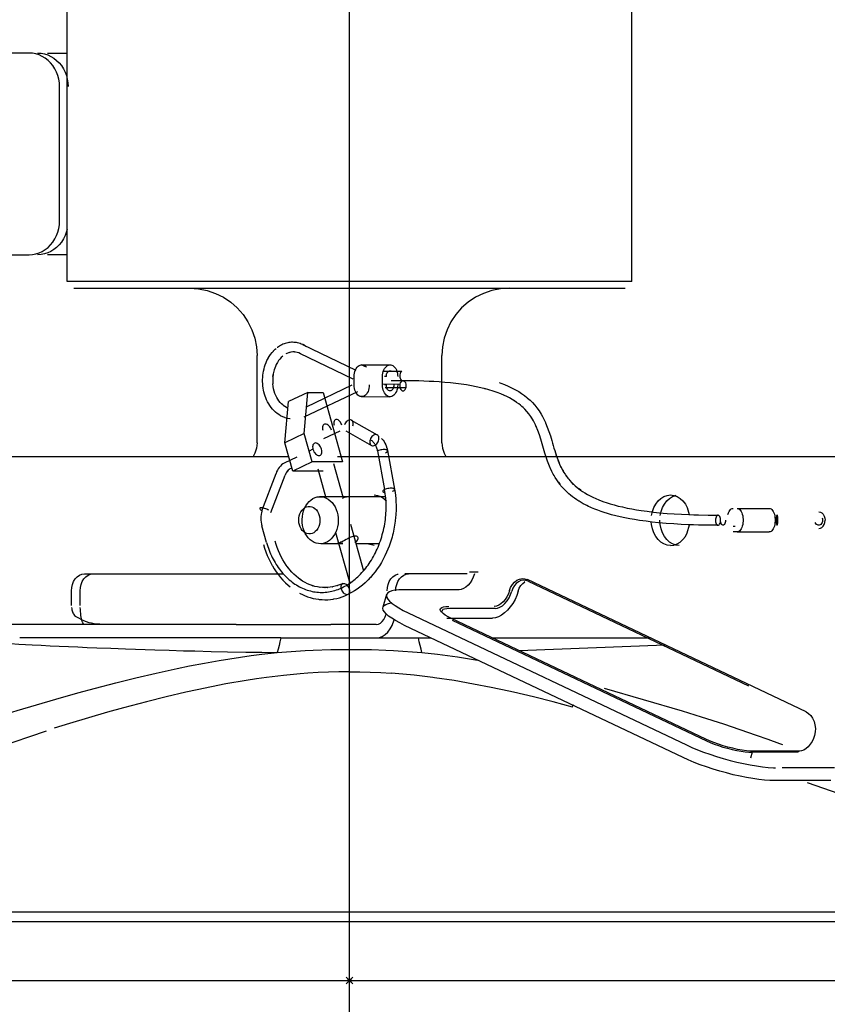
# Model space of a CAD drawing. Extents: x -94034 to -44223, y -20675 to 34937.
# Drawn here: x -57826 to -57586, y 6439 to 6731 of the extents above; entities that cross this region are included whole.
import ezdxf

# ---------------------------------------------------------------- set-up
doc = ezdxf.new("R2010")
doc.units = 0
doc.header["$PDMODE"] = 35
doc.header["$PDSIZE"] = -3
doc.layers.get('0').update_dxf_attribs({"linetype": 'CONTINUOUS'})

msp = doc.modelspace()

# ---------------------------------------------------------------- linework, layer by layer
at = {"color": 254, "linetype": 'Continuous'}
for p, q in [((-57727.91, 6145.56), (-57727.91, 8420.58)), ((-65331.69, 6445.56), (-57223, 6445.56))]:
    msp.add_line(p, q, dxfattribs=at)
at = {"color": 130, "linetype": 'Continuous'}
for p, q in [((-57811.87, 6653.55), (-57811.86, 7337.58)), ((-57643.98, 6653.55), (-57643.98, 7334.58)), ((-57823.19, 6721.55), (-57857.48, 6721.55)), ((-57817.71, 6721.55), (-57811.92, 6721.55)), ((-57814.13, 6671.55), (-57814.13, 6711.55)), ((-57857.48, 6661.55), (-57823.19, 6661.55)), ((-57811.89, 6661.55), (-57817.71, 6661.55)), ((-57643.95, 6653.55), (-57811.87, 6653.55)), ((-57809.87, 6651.55), (-57645.95, 6651.55)), ((-57750.02, 6633.4), (-57749.72, 6633.67)), ((-57741.91, 6634.81), (-57726.03, 6627.19)), ((-57755.42, 6605.55), (-57755.42, 6631.55)), ((-57726.81, 6624.56), (-57742.68, 6632.18)), ((-57700.45, 6623.62), (-57700.45, 6631.55)), ((-57724.14, 6628.8), (-57715.71, 6628.78)), ((-57717.87, 6626.92), (-57712.41, 6626.91)), ((-57726.54, 6622.81), (-57726.53, 6625.31)), ((-57718.11, 6622.79), (-57718.11, 6625.29)), ((-57716.98, 6625.29), (-57717.51, 6625.29)), ((-57712.13, 6624.04), (-57715.5, 6624.05)), ((-57741.4, 6613.34), (-57725.5, 6620.89)), ((-57740.7, 6616.33), (-57727.11, 6622.79)), ((-57718.13, 6623.09), (-57712.93, 6623.07)), ((-57716.98, 6622.79), (-57717.51, 6622.79)), ((-57717.29, 6622.01), (-57711.13, 6621.99)), ((-57700.45, 6605.55), (-57700.45, 6623.62)), ((-57747.15, 6605.62), (-57746.05, 6617.83)), ((-57740.29, 6620.57), (-57746.05, 6617.83)), ((-57741.39, 6608.35), (-57740.29, 6620.57)), ((-57740.29, 6620.57), (-57735.79, 6620.57)), ((-57735.79, 6620.57), (-57730.03, 6599.89)), ((-57724.49, 6619.32), (-57716.06, 6619.3)), ((-57727.4, 6612.36), (-57719.75, 6607.96)), ((-57735.54, 6606.86), (-57730.69, 6609.17)), ((-57729.03, 6609.16), (-57721.38, 6604.75)), ((-57741.39, 6608.35), (-57747.15, 6605.62)), ((-57739.03, 6599.89), (-57741.39, 6608.35)), ((-57718.38, 6606.89), (-57717.95, 6606.36)), ((-57744.79, 6597.16), (-57747.15, 6605.62)), ((-57738.79, 6603.65), (-57739.95, 6603.1)), ((-57719.56, 6603.15), (-57717.48, 6591.67)), ((-57716.64, 6603.26), (-57714.57, 6591.78)), ((-57984.83, 6601.55), (-57746.04, 6601.55)), ((-57743.56, 6601.33), (-57747.36, 6599.52)), ((-57731.54, 6601.55), (-57571.16, 6601.55)), ((-57739.03, 6599.89), (-57744.79, 6597.16)), ((-57730.03, 6599.89), (-57739.03, 6599.89)), ((-57737.35, 6597.79), (-57734.95, 6589.18)), ((-57732.7, 6599.47), (-57729.92, 6589.5)), ((-57753.95, 6585.35), (-57749.78, 6596.44)), ((-57751.27, 6584.83), (-57747.09, 6595.92)), ((-57735.79, 6597.16), (-57744.79, 6597.16)), ((-57731.45, 6589.55), (-57736.86, 6589.55)), ((-57717.21, 6589.55), (-57728.86, 6589.55)), ((-57612.66, 6586.05), (-57603.13, 6586.05)), ((-57752.62, 6575.94), (-57753.99, 6580.87)), ((-57727.67, 6581.42), (-57723.78, 6567.5)), ((-57613.91, 6580.8), (-57613.3, 6580.8)), ((-57732.09, 6578.93), (-57727.88, 6563.81)), ((-57612.66, 6579.05), (-57613.91, 6579.05)), ((-57612.66, 6579.05), (-57603.13, 6579.05)), ((-57731.67, 6575.56), (-57736.49, 6575.56)), ((-57719.08, 6575.56), (-57726.06, 6575.56)), ((-57720.58, 6575.05), (-57722.63, 6575.56)), ((-57806.76, 6566.55), (-57747.61, 6566.55)), ((-57692.98, 6566.55), (-57711.5, 6566.55)), ((-57692.26, 6567.21), (-57689.69, 6567.21)), ((-57592.19, 6525.55), (-57674.98, 6564.88)), ((-57674.78, 6564.41), (-57609.29, 6533.29)), ((-57810.59, 6557.22), (-57810.59, 6561.55)), ((-57808.02, 6557.22), (-57808.02, 6561.55)), ((-57717.93, 6556.79), (-57716.88, 6560.55)), ((-57695.34, 6561.85), (-57712.05, 6561.85)), ((-57710.51, 6555.01), (-57627.73, 6515.68)), ((-57698.96, 6553.43), (-57685.46, 6553.43)), ((-57684.67, 6556.25), (-57698.17, 6556.25)), ((-57761.64, 6551.55), (-57849.74, 6551.55)), ((-57761.64, 6551.55), (-57733.46, 6551.55)), ((-57719.97, 6551.55), (-57733.46, 6551.55)), ((-57628.77, 6511.92), (-57711.56, 6551.25)), ((-57622, 6517.39), (-57697.59, 6553.3)), ((-57697.4, 6552.83), (-57621.81, 6516.92)), ((-57748.37, 6547.55), (-57825.96, 6547.55)), ((-57748.37, 6547.55), (-57707.45, 6547.55)), ((-57707.45, 6547.55), (-57703.78, 6547.55)), ((-57685.5, 6547.55), (-57638.52, 6547.55)), ((-57677.51, 6543.75), (-57634.13, 6545.46)), ((-57749.41, 6543.19), (-57741.08, 6543.77)), ((-57714.81, 6543.77), (-57706.41, 6543.19)), ((-57652.25, 6532.58), (-57629.03, 6525.87)), ((-57661.64, 6526.97), (-57661.42, 6527.71)), ((-57843.45, 6511.23), (-57818.04, 6519.91)), ((-57608.19, 6513.5), (-57608.67, 6511.78)), ((-57594.69, 6513.5), (-57608.19, 6513.5)), ((-57594.2, 6513.8), (-57607.7, 6513.8)), ((-57594.2, 6513.8), (-57594.69, 6513.5)), ((-57583.76, 6508.84), (-57599.27, 6508.84)), ((-57584.81, 6505.08), (-57601.52, 6505.08)), ((-57580.03, 6500.36), (-57591.76, 6504.46)), ((-57928.43, 6465.99), (-57527.39, 6465.99)), ((-57498.22, 6463.03), (-57955.99, 6463.03)), ((-57968.91, 6445.55), (-57486.91, 6445.55))]:
    msp.add_line(p, q, dxfattribs=at)
for points in [[(-57814.13, 6711.55), (-57814.18, 6712.67), (-57814.35, 6713.78), (-57814.64, 6714.86), (-57815.02, 6715.89), (-57815.52, 6716.87), (-57816.1, 6717.79), (-57816.78, 6718.62), (-57817.54, 6719.37), (-57818.37, 6720.02), (-57819.26, 6720.56), (-57820.2, 6720.99), (-57821.17, 6721.3), (-57822.18, 6721.49), (-57823.19, 6721.55)], [(-57820.65, 6721.55), (-57819.64, 6721.49), (-57818.64, 6721.3), (-57817.66, 6720.99), (-57816.72, 6720.56), (-57815.83, 6720.02), (-57815, 6719.37), (-57814.25, 6718.62), (-57813.57, 6717.79), (-57812.98, 6716.87), (-57812.49, 6715.89), (-57812.1, 6714.86), (-57811.82, 6713.78), (-57811.65, 6712.67), (-57811.59, 6711.55)], [(-57823.19, 6661.55), (-57822.18, 6661.62), (-57821.17, 6661.8), (-57820.2, 6662.11), (-57819.26, 6662.54), (-57818.37, 6663.08), (-57817.54, 6663.73), (-57816.78, 6664.48), (-57816.1, 6665.32), (-57815.52, 6666.23), (-57815.02, 6667.21), (-57814.64, 6668.25), (-57814.35, 6669.33), (-57814.18, 6670.43), (-57814.13, 6671.55)], [(-57811.89, 6669.04), (-57812.49, 6667.21), (-57812.98, 6666.23), (-57813.57, 6665.32), (-57814.25, 6664.48), (-57815, 6663.73), (-57815.83, 6663.08), (-57816.72, 6662.54), (-57817.66, 6662.11), (-57818.64, 6661.8), (-57819.64, 6661.62), (-57820.65, 6661.55)], [(-57775.4, 6651.55), (-57772.81, 6651.38), (-57770.25, 6650.87), (-57767.77, 6650.03), (-57765.43, 6648.88), (-57763.25, 6647.42), (-57761.28, 6645.7), (-57759.56, 6643.73), (-57758.11, 6641.55), (-57756.95, 6639.21), (-57756.11, 6636.73), (-57755.6, 6634.17), (-57755.42, 6631.55)], [(-57680.47, 6651.55), (-57683.06, 6651.38), (-57685.62, 6650.87), (-57688.1, 6650.03), (-57690.45, 6648.88), (-57692.62, 6647.42), (-57694.59, 6645.7), (-57696.31, 6643.73), (-57697.76, 6641.55), (-57698.92, 6639.21), (-57699.76, 6636.73), (-57700.27, 6634.17), (-57700.45, 6631.55)], [(-57741.91, 6634.81), (-57742.26, 6634.96), (-57742.63, 6635.09), (-57742.99, 6635.21), (-57743.36, 6635.3), (-57743.73, 6635.38), (-57744.1, 6635.43), (-57744.47, 6635.47), (-57744.84, 6635.48), (-57745.21, 6635.48), (-57745.58, 6635.46), (-57745.94, 6635.41), (-57746.31, 6635.35), (-57746.67, 6635.27), (-57747.03, 6635.16), (-57747.38, 6635.04), (-57747.73, 6634.9), (-57748.07, 6634.74), (-57748.41, 6634.56), (-57748.74, 6634.36), (-57749.07, 6634.15), (-57749.38, 6633.91), (-57749.4, 6633.9)], [(-57745.56, 6612.68), (-57745.68, 6612.69), (-57746.35, 6612.82), (-57747.01, 6613.01), (-57747.14, 6613.06), (-57747.79, 6613.32), (-57748.42, 6613.64), (-57748.94, 6613.96), (-57749.44, 6614.32), (-57749.92, 6614.72), (-57750.38, 6615.16), (-57750.81, 6615.63), (-57751.22, 6616.13), (-57751.6, 6616.66), (-57751.95, 6617.22), (-57752.28, 6617.8), (-57752.57, 6618.4), (-57752.81, 6618.97), (-57753.01, 6619.5), (-57753.2, 6620.1), (-57753.36, 6620.7), (-57753.49, 6621.27), (-57753.6, 6621.88), (-57753.68, 6622.51), (-57753.74, 6623.14), (-57753.77, 6623.77), (-57753.77, 6624.41), (-57753.74, 6625.04), (-57753.68, 6625.7), (-57753.6, 6626.32), (-57753.49, 6626.93), (-57753.34, 6627.59), (-57753.18, 6628.2), (-57752.98, 6628.79), (-57752.73, 6629.44), (-57752.46, 6630.06), (-57752.15, 6630.66), (-57752.12, 6630.72), (-57751.78, 6631.29), (-57751.41, 6631.83), (-57751.37, 6631.89), (-57750.97, 6632.41), (-57750.54, 6632.89), (-57750.48, 6632.95), (-57750.02, 6633.4)], [(-57742.48, 6632.1), (-57742.99, 6632.31), (-57743.46, 6632.46), (-57743.94, 6632.56), (-57744.43, 6632.61), (-57744.26, 6632.6), (-57744.75, 6632.61), (-57745.24, 6632.57), (-57745.73, 6632.47), (-57745.57, 6632.51), (-57746.06, 6632.37), (-57746.54, 6632.18), (-57746.87, 6632.01)], [(-57741.91, 6634.81), (-57741.66, 6634.89), (-57740.94, 6634.34)], [(-57747.88, 6631.3), (-57747.77, 6631.4), (-57748.24, 6630.96), (-57748.68, 6630.47), (-57749.01, 6630.04), (-57749.38, 6629.46), (-57749.71, 6628.85), (-57749.97, 6628.29), (-57750.15, 6627.8), (-57750.32, 6627.31), (-57750.44, 6626.86), (-57750.52, 6626.48), (-57750.6, 6626.1), (-57750.66, 6625.72), (-57750.72, 6625.35), (-57750.64, 6625.88), (-57750.7, 6625.37), (-57750.74, 6625), (-57750.76, 6624.62), (-57750.77, 6624.22), (-57750.77, 6623.84), (-57750.73, 6623.1)], [(-57726.53, 6625.31), (-57726.51, 6625.83), (-57726.43, 6626.34), (-57726.31, 6626.83), (-57726.14, 6627.28), (-57725.93, 6627.69), (-57725.68, 6628.05), (-57725.4, 6628.34), (-57725.1, 6628.57), (-57724.78, 6628.72), (-57724.45, 6628.8), (-57724.11, 6628.8), (-57723.78, 6628.72), (-57723.46, 6628.57), (-57723.15, 6628.34), (-57722.88, 6628.05), (-57724.44, 6628.8)], [(-57718.11, 6625.29), (-57718.08, 6625.81), (-57718.01, 6626.32), (-57717.88, 6626.81), (-57717.71, 6627.26), (-57717.5, 6627.67), (-57717.26, 6628.03), (-57716.98, 6628.32), (-57716.67, 6628.55), (-57716.35, 6628.7), (-57716.02, 6628.78), (-57715.68, 6628.78), (-57715.35, 6628.7), (-57715.03, 6628.55), (-57714.73, 6628.32), (-57714.45, 6628.03), (-57714.2, 6627.67), (-57714, 6627.26), (-57713.83, 6626.81), (-57713.71, 6626.32), (-57713.63, 6625.81), (-57713.61, 6625.29)], [(-57716.98, 6625.29), (-57716.96, 6625.63), (-57716.89, 6625.96), (-57716.79, 6626.26), (-57716.65, 6626.53), (-57716.48, 6626.75), (-57716.28, 6626.91), (-57716.07, 6627.01), (-57715.85, 6627.04), (-57715.63, 6627.01), (-57715.45, 6626.92)], [(-57712.41, 6626.91), (-57712.61, 6626.73), (-57712.77, 6626.48), (-57712.9, 6626.17), (-57712.97, 6625.83), (-57712.99, 6625.47), (-57712.95, 6625.11), (-57712.86, 6624.78), (-57712.72, 6624.49), (-57712.54, 6624.26), (-57712.33, 6624.11), (-57712.1, 6624.04), (-57711.87, 6624.05), (-57711.65, 6624.15)], [(-57711.13, 6621.99), (-57711.07, 6622.34), (-57711.07, 6622.7), (-57711.13, 6623.05), (-57711.23, 6623.38), (-57711.38, 6623.65), (-57711.57, 6623.86), (-57711.79, 6623.99), (-57712.02, 6624.03), (-57712.25, 6623.99), (-57712.47, 6623.87), (-57712.66, 6623.66), (-57712.82, 6623.39), (-57712.93, 6623.07)], [(-57618.43, 6581.06), (-57621.3, 6581.07), (-57624.19, 6581.12), (-57625.64, 6581.16), (-57627.1, 6581.21), (-57629.3, 6581.31), (-57631.53, 6581.44), (-57633.78, 6581.6), (-57634.91, 6581.69), (-57636.05, 6581.8), (-57637.91, 6581.99), (-57639.78, 6582.22), (-57640.72, 6582.35), (-57641.74, 6582.49), (-57643.16, 6582.72), (-57644.59, 6582.97), (-57646.03, 6583.24), (-57647.48, 6583.56), (-57648.74, 6583.86), (-57650.01, 6584.19), (-57650.64, 6584.36), (-57651.27, 6584.55), (-57652.21, 6584.84), (-57653.15, 6585.16), (-57654.07, 6585.49), (-57654.99, 6585.85), (-57655.94, 6586.25), (-57656.41, 6586.46), (-57656.87, 6586.67), (-57657.33, 6586.89), (-57657.77, 6587.12), (-57658.42, 6587.46), (-57659.05, 6587.82), (-57659.65, 6588.18), (-57659.75, 6588.25), (-57660.34, 6588.62), (-57661, 6589.07), (-57661.62, 6589.52), (-57662.2, 6589.98), (-57662.74, 6590.44), (-57663.08, 6590.75), (-57663.32, 6590.97), (-57663.75, 6591.38), (-57664.15, 6591.79), (-57664.43, 6592.09), (-57664.69, 6592.39), (-57664.77, 6592.49), (-57665.06, 6592.82), (-57665.33, 6593.16), (-57665.82, 6593.82), (-57665.4, 6593.26), (-57665.9, 6593.92), (-57666.34, 6594.57), (-57666.74, 6595.21), (-57666.87, 6595.43), (-57667.12, 6595.85), (-57667.35, 6596.27), (-57667.77, 6597.09), (-57668.14, 6597.89), (-57668.24, 6598.13), (-57668.46, 6598.63), (-57668.66, 6599.12), (-57669.02, 6600.08), (-57669.34, 6601.02), (-57669.39, 6601.17), (-57669.62, 6601.86), (-57669.83, 6602.54), (-57670.23, 6603.87), (-57670.64, 6605.28), (-57671.05, 6606.64), (-57671.48, 6607.96), (-57671.94, 6609.23), (-57672.44, 6610.47), (-57672.39, 6610.32), (-57672.66, 6610.92), (-57672.95, 6611.51), (-57673.24, 6612.07), (-57673.55, 6612.61), (-57673.87, 6613.13), (-57673.72, 6612.89), (-57674.05, 6613.4), (-57674.6, 6614.15), (-57675.19, 6614.88), (-57675.82, 6615.59), (-57675.63, 6615.38), (-57676.32, 6616.06), (-57676.72, 6616.43), (-57677.14, 6616.79), (-57677.62, 6617.17), (-57678.24, 6617.62), (-57678.89, 6618.06), (-57678.76, 6617.98), (-57679.53, 6618.46), (-57680.35, 6618.92), (-57681.2, 6619.36), (-57682.09, 6619.78), (-57681.88, 6619.68), (-57682.95, 6620.13), (-57684.07, 6620.56), (-57685.25, 6620.96), (-57686.48, 6621.34), (-57687.76, 6621.69), (-57687.55, 6621.63), (-57688.88, 6621.96), (-57690.27, 6622.26), (-57691.7, 6622.53), (-57693.19, 6622.78), (-57694.72, 6623.01), (-57696.29, 6623.21), (-57697.91, 6623.39), (-57699.57, 6623.55), (-57701.27, 6623.68), (-57702.81, 6623.78), (-57704.29, 6623.86), (-57705.79, 6623.92), (-57707.31, 6623.97), (-57708.47, 6624), (-57709.64, 6624.02), (-57712.13, 6624.04)], [(-57746.25, 6615.93), (-57746.52, 6616.03), (-57746.96, 6616.26), (-57746.89, 6616.22), (-57747.41, 6616.55), (-57747.34, 6616.5), (-57747.77, 6616.83), (-57748.18, 6617.21), (-57748.57, 6617.62), (-57748.92, 6618.06), (-57749.25, 6618.54), (-57749.58, 6619.1), (-57749.55, 6619.05), (-57749.84, 6619.64), (-57750.1, 6620.26), (-57750.32, 6620.95), (-57750.5, 6621.63), (-57750.64, 6622.35), (-57750.73, 6623.1)], [(-57722.04, 6622.81), (-57722.06, 6622.29), (-57722.14, 6621.78), (-57722.26, 6621.29), (-57722.43, 6620.84), (-57722.64, 6620.43), (-57722.89, 6620.07), (-57723.17, 6619.78), (-57723.47, 6619.55), (-57723.79, 6619.4), (-57724.12, 6619.32), (-57724.46, 6619.32), (-57724.79, 6619.4), (-57725.11, 6619.55), (-57725.42, 6619.78), (-57725.69, 6620.07), (-57725.94, 6620.43), (-57726.15, 6620.84), (-57726.32, 6621.29), (-57726.44, 6621.78), (-57726.51, 6622.29), (-57726.54, 6622.81)], [(-57713.61, 6622.79), (-57713.64, 6622.27), (-57713.71, 6621.76), (-57713.83, 6621.27), (-57714, 6620.82), (-57714.21, 6620.41), (-57714.46, 6620.05), (-57714.74, 6619.76), (-57715.04, 6619.53), (-57715.36, 6619.38), (-57715.7, 6619.3), (-57716.03, 6619.3), (-57716.36, 6619.38), (-57716.69, 6619.53), (-57716.99, 6619.76), (-57717.27, 6620.05), (-57717.51, 6620.41), (-57717.72, 6620.82), (-57717.89, 6621.27), (-57718.01, 6621.76), (-57718.09, 6622.27), (-57718.11, 6622.79)], [(-57714.74, 6622.79), (-57714.76, 6622.45), (-57714.82, 6622.12), (-57714.93, 6621.82), (-57715.07, 6621.55), (-57715.24, 6621.34), (-57715.43, 6621.17), (-57715.64, 6621.07), (-57715.86, 6621.04), (-57716.08, 6621.07), (-57716.29, 6621.17), (-57716.49, 6621.34), (-57716.66, 6621.55), (-57716.8, 6621.82), (-57716.9, 6622.12), (-57716.96, 6622.45), (-57716.98, 6622.79)], [(-57712.93, 6623.07), (-57712.99, 6622.72), (-57712.99, 6622.36), (-57712.93, 6622.01), (-57712.83, 6621.69), (-57712.68, 6621.42), (-57712.49, 6621.21), (-57712.27, 6621.08), (-57712.04, 6621.03), (-57711.81, 6621.07), (-57711.59, 6621.2), (-57711.4, 6621.4), (-57711.24, 6621.67), (-57711.13, 6621.99)], [(-57683.44, 6623.51), (-57682.98, 6623.35), (-57681.84, 6622.92), (-57680.76, 6622.46), (-57679.74, 6621.97), (-57678.76, 6621.46), (-57678.54, 6621.34), (-57677.62, 6620.8), (-57676.75, 6620.24), (-57675.94, 6619.66), (-57675.19, 6619.05), (-57674.97, 6618.87), (-57674.26, 6618.24), (-57673.57, 6617.56), (-57672.93, 6616.84), (-57672.82, 6616.73), (-57672.23, 6616), (-57671.59, 6615.11), (-57671.25, 6614.59), (-57670.93, 6614.07), (-57670.55, 6613.39), (-57670.26, 6612.84), (-57669.97, 6612.25), (-57669.69, 6611.64), (-57669.63, 6611.5), (-57669.12, 6610.25), (-57668.65, 6608.96), (-57668.21, 6607.62), (-57667.79, 6606.22), (-57667.58, 6605.51), (-57667.37, 6604.78), (-57667.15, 6604.03), (-57666.92, 6603.28), (-57666.71, 6602.63), (-57666.5, 6601.97), (-57666.55, 6602.11), (-57666.21, 6601.13), (-57665.83, 6600.12), (-57665.62, 6599.6), (-57665.88, 6600.25), (-57665.67, 6599.73), (-57665.45, 6599.21), (-57665.06, 6598.37), (-57665.13, 6598.5), (-57664.69, 6597.64), (-57664.45, 6597.2), (-57664.19, 6596.77), (-57664.52, 6597.32), (-57664.26, 6596.88), (-57663.84, 6596.22), (-57663.39, 6595.55), (-57663.53, 6595.75), (-57663.02, 6595.07), (-57662.75, 6594.73), (-57662.46, 6594.39), (-57661.92, 6593.79), (-57661.33, 6593.19), (-57662.06, 6593.93), (-57661.46, 6593.33), (-57661.14, 6593.03), (-57660.81, 6592.74), (-57660.29, 6592.3), (-57659.75, 6591.86), (-57659.17, 6591.44), (-57659.87, 6591.95), (-57659.29, 6591.53), (-57658.67, 6591.11), (-57657.95, 6590.65), (-57657.19, 6590.21), (-57656.4, 6589.78), (-57655.58, 6589.38), (-57654.73, 6588.99), (-57653.85, 6588.62), (-57653.11, 6588.33), (-57652.35, 6588.05), (-57651.58, 6587.79), (-57651, 6587.6), (-57650.41, 6587.42), (-57649.22, 6587.08), (-57648.02, 6586.77), (-57646.81, 6586.48), (-57645.42, 6586.18), (-57644.03, 6585.91), (-57642.64, 6585.67), (-57641.25, 6585.45), (-57640.33, 6585.32), (-57639.41, 6585.19), (-57637.58, 6584.97), (-57635.75, 6584.78), (-57634.63, 6584.68), (-57633.51, 6584.58), (-57631.4, 6584.43), (-57629.2, 6584.31), (-57627.02, 6584.21), (-57625.57, 6584.16), (-57624.13, 6584.12), (-57621.26, 6584.07), (-57618.36, 6584.05)], [(-57730.19, 6610.82), (-57730.31, 6611.15), (-57730.46, 6611.47), (-57730.65, 6611.76), (-57730.87, 6612.02), (-57731.1, 6612.23), (-57731.34, 6612.39), (-57731.59, 6612.48), (-57731.82, 6612.52), (-57732.04, 6612.48), (-57732.23, 6612.39), (-57732.39, 6612.23), (-57732.5, 6612.02), (-57732.58, 6611.76), (-57732.6, 6611.47), (-57732.58, 6611.15), (-57732.51, 6610.82)], [(-57726.94, 6610.6), (-57726.85, 6610.93), (-57726.81, 6611.25), (-57726.83, 6611.55), (-57726.9, 6611.82), (-57727.01, 6612.05), (-57727.17, 6612.23), (-57727.37, 6612.36), (-57727.6, 6612.42), (-57727.86, 6612.42), (-57728.12, 6612.35), (-57728.39, 6612.22), (-57728.65, 6612.04), (-57728.9, 6611.81), (-57729.11, 6611.53), (-57729.29, 6611.23), (-57729.43, 6610.91)], [(-57733.29, 6609.29), (-57733.42, 6609.66), (-57733.59, 6610.01), (-57733.8, 6610.34), (-57734.04, 6610.62), (-57734.3, 6610.85), (-57734.57, 6611.03), (-57734.84, 6611.13), (-57735.1, 6611.17), (-57735.34, 6611.13), (-57735.55, 6611.03), (-57735.73, 6610.85), (-57735.86, 6610.62), (-57735.94, 6610.34), (-57735.97, 6610.01), (-57735.94, 6609.66), (-57735.86, 6609.29)], [(-57721.78, 6606.51), (-57721.87, 6606.18), (-57721.91, 6605.86), (-57721.9, 6605.56), (-57721.83, 6605.29), (-57721.72, 6605.06), (-57721.55, 6604.87), (-57721.35, 6604.75), (-57721.12, 6604.69), (-57720.87, 6604.69), (-57720.6, 6604.76), (-57720.33, 6604.88), (-57720.07, 6605.07), (-57719.83, 6605.3), (-57719.61, 6605.57), (-57719.43, 6605.88), (-57719.29, 6606.2)], [(-57719.29, 6606.2), (-57719.21, 6606.53), (-57719.17, 6606.85), (-57719.18, 6607.15), (-57719.25, 6607.42), (-57719.36, 6607.65), (-57719.52, 6607.83), (-57719.72, 6607.95), (-57719.96, 6608.02), (-57720.21, 6608.01), (-57720.48, 6607.95), (-57720.75, 6607.82), (-57721.01, 6607.64), (-57721.25, 6607.41), (-57721.47, 6607.13), (-57721.65, 6606.83), (-57721.78, 6606.51)], [(-57719.56, 6603.15), (-57719.62, 6603.44), (-57719.69, 6603.72), (-57719.78, 6603.99), (-57719.88, 6604.25), (-57719.99, 6604.51), (-57720.1, 6604.75), (-57720.23, 6604.99), (-57720.37, 6605.21), (-57720.52, 6605.42), (-57720.68, 6605.62), (-57720.85, 6605.8), (-57721.02, 6605.97), (-57721.2, 6606.13), (-57721.39, 6606.27), (-57721.58, 6606.4), (-57721.78, 6606.51)], [(-57717.95, 6606.36), (-57717.65, 6605.92), (-57717.38, 6605.45), (-57717.15, 6604.95), (-57716.95, 6604.42), (-57716.91, 6604.3), (-57716.75, 6603.76), (-57716.64, 6603.26)], [(-57755.42, 6605.55), (-57755.58, 6603.99), (-57756.04, 6602.49), (-57756.54, 6601.55)], [(-57736.22, 6603.65), (-57736.35, 6604.02), (-57736.52, 6604.37), (-57736.73, 6604.7), (-57736.97, 6604.98), (-57737.23, 6605.22), (-57737.5, 6605.39), (-57737.77, 6605.5), (-57738.03, 6605.53), (-57738.27, 6605.5), (-57738.48, 6605.39), (-57738.66, 6605.22), (-57738.79, 6604.98), (-57738.87, 6604.7), (-57738.89, 6604.37), (-57738.87, 6604.02), (-57738.79, 6603.65)], [(-57738.79, 6603.65), (-57738.67, 6603.29), (-57738.49, 6602.93), (-57738.28, 6602.61), (-57738.04, 6602.32), (-57737.78, 6602.09), (-57737.51, 6601.92), (-57737.24, 6601.81), (-57736.98, 6601.77), (-57736.74, 6601.81), (-57736.53, 6601.92), (-57736.36, 6602.09), (-57736.23, 6602.32), (-57736.15, 6602.61), (-57736.12, 6602.93), (-57736.14, 6603.29), (-57736.22, 6603.65)], [(-57717.19, 6602.64), (-57716.96, 6602.76), (-57716.78, 6602.89), (-57716.66, 6603.02), (-57716.6, 6603.14), (-57716.62, 6603.26), (-57716.7, 6603.36), (-57716.85, 6603.44), (-57717.05, 6603.5), (-57717.31, 6603.54), (-57717.6, 6603.55), (-57717.93, 6603.54), (-57718.28, 6603.5), (-57718.62, 6603.44), (-57718.96, 6603.36), (-57719.28, 6603.26), (-57719.56, 6603.15)], [(-57700.45, 6605.55), (-57700.29, 6603.99), (-57699.83, 6602.49), (-57699.33, 6601.55)], [(-57747.36, 6599.52), (-57747.76, 6599.28), (-57748.14, 6598.99), (-57748.49, 6598.66), (-57748.81, 6598.28), (-57749.11, 6597.87), (-57749.37, 6597.42), (-57749.59, 6596.94), (-57749.78, 6596.44)], [(-57745.35, 6597.96), (-57745.64, 6597.8), (-57745.91, 6597.62), (-57746.17, 6597.39), (-57746.4, 6597.14), (-57746.32, 6597.24), (-57746.55, 6596.95), (-57746.76, 6596.62), (-57746.94, 6596.27), (-57747.09, 6595.92)], [(-57730.22, 6562.46), (-57729.76, 6562.68), (-57729.31, 6562.92), (-57728.86, 6563.17), (-57728.41, 6563.44), (-57727.97, 6563.72), (-57727.53, 6564.02), (-57727.1, 6564.34), (-57726.67, 6564.67), (-57726.25, 6565.01), (-57725.83, 6565.37), (-57725.43, 6565.75), (-57725.02, 6566.13), (-57724.63, 6566.54), (-57724.24, 6566.95), (-57723.86, 6567.38), (-57723.48, 6567.82), (-57723.12, 6568.27), (-57722.76, 6568.74), (-57722.41, 6569.22), (-57722.07, 6569.71), (-57721.74, 6570.2), (-57721.42, 6570.71), (-57721.11, 6571.24), (-57720.8, 6571.77), (-57720.51, 6572.31), (-57720.23, 6572.85), (-57719.96, 6573.41), (-57719.7, 6573.98), (-57719.44, 6574.57), (-57719.2, 6575.16), (-57718.97, 6575.77), (-57718.75, 6576.38), (-57718.54, 6577), (-57718.35, 6577.62), (-57718.17, 6578.25), (-57718, 6578.88), (-57717.84, 6579.51), (-57717.7, 6580.15), (-57717.57, 6580.8), (-57717.45, 6581.44), (-57717.35, 6582.09), (-57717.26, 6582.74), (-57717.19, 6583.39), (-57717.13, 6584.04), (-57717.08, 6584.69), (-57717.05, 6585.34), (-57717.03, 6585.98), (-57717.03, 6586.63), (-57717.03, 6587.27), (-57717.06, 6587.91), (-57717.09, 6588.55), (-57717.14, 6589.18), (-57717.21, 6589.81), (-57717.29, 6590.44), (-57717.38, 6591.05), (-57717.48, 6591.67)], [(-57714.57, 6591.78), (-57714.4, 6590.81), (-57714.28, 6589.89), (-57714.19, 6588.96), (-57714.13, 6588.02), (-57714.09, 6587.07), (-57714.08, 6586.48), (-57714.09, 6585.88), (-57714.1, 6585.28), (-57714.13, 6584.68), (-57714.16, 6584.08), (-57714.21, 6583.48), (-57714.34, 6582.28), (-57714.51, 6581.09), (-57714.73, 6579.9), (-57714.85, 6579.3), (-57714.98, 6578.71), (-57715.13, 6578.13), (-57715.29, 6577.54), (-57715.56, 6576.61), (-57715.85, 6575.7), (-57716.18, 6574.79), (-57716.52, 6573.9), (-57716.9, 6573.03), (-57717.38, 6571.98), (-57717.9, 6570.97), (-57718.46, 6569.98), (-57719.04, 6569.02), (-57719.66, 6568.1), (-57720.3, 6567.21), (-57720.98, 6566.36), (-57721.68, 6565.55), (-57721.77, 6565.46), (-57722.4, 6564.78), (-57722.5, 6564.68), (-57723.25, 6563.95), (-57724.03, 6563.27), (-57724.82, 6562.63), (-57725.64, 6562.04), (-57726.47, 6561.5), (-57727.31, 6561.01), (-57728.32, 6560.5)], [(-57717.48, 6591.67), (-57717.72, 6591.54), (-57717.9, 6591.41), (-57718.02, 6591.28), (-57718.07, 6591.16), (-57718.06, 6591.05), (-57717.98, 6590.95), (-57717.83, 6590.86), (-57717.63, 6590.8), (-57717.36, 6590.76)], [(-57715.12, 6591.16), (-57714.88, 6591.28), (-57714.7, 6591.41), (-57714.58, 6591.54), (-57714.53, 6591.66), (-57714.54, 6591.78), (-57714.63, 6591.88), (-57714.77, 6591.96), (-57714.98, 6592.02), (-57715.23, 6592.06), (-57715.53, 6592.07), (-57715.86, 6592.06), (-57716.2, 6592.02), (-57716.55, 6591.96), (-57716.89, 6591.88), (-57717.2, 6591.78), (-57717.48, 6591.67)], [(-57741.69, 6580.16), (-57741.88, 6581), (-57741.99, 6581.87), (-57742.01, 6582.75), (-57741.95, 6583.62), (-57741.81, 6584.48), (-57741.58, 6585.31), (-57741.28, 6586.09), (-57740.9, 6586.82), (-57740.46, 6587.48), (-57739.95, 6588.07), (-57739.4, 6588.56), (-57738.8, 6588.97), (-57738.17, 6589.27), (-57737.51, 6589.46), (-57736.84, 6589.55), (-57736.17, 6589.52), (-57735.5, 6589.39), (-57734.85, 6589.15), (-57734.23, 6588.8), (-57733.65, 6588.35), (-57733.12, 6587.82), (-57732.64, 6587.2), (-57732.23, 6586.51), (-57731.88, 6585.75), (-57731.61, 6584.95)], [(-57729.97, 6589.13), (-57729.65, 6589.28), (-57729.37, 6589.39), (-57729.14, 6589.47), (-57728.95, 6589.53), (-57728.84, 6589.55), (-57728.8, 6589.55), (-57728.84, 6589.53), (-57728.9, 6589.52), (-57728.99, 6589.51), (-57729.1, 6589.5), (-57729.24, 6589.49), (-57729.5, 6589.49), (-57729.82, 6589.49), (-57730.18, 6589.51), (-57730.54, 6589.52), (-57730.92, 6589.54), (-57731.43, 6589.55), (-57731.54, 6589.55)], [(-57720.58, 6590.05), (-57719.58, 6589.94), (-57718.62, 6589.6), (-57717.71, 6589.05), (-57716.89, 6588.3), (-57717.12, 6588.51)], [(-57638.13, 6583.93), (-57637.88, 6585.12), (-57637.46, 6586.3), (-57636.89, 6587.37), (-57636.18, 6588.3), (-57635.36, 6589.05), (-57634.45, 6589.6), (-57633.48, 6589.94), (-57632.49, 6590.05)], [(-57635.56, 6583.93), (-57635.31, 6585.12), (-57634.89, 6586.3), (-57634.32, 6587.37), (-57633.61, 6588.3), (-57632.79, 6589.05), (-57631.88, 6589.6), (-57630.91, 6589.94), (-57631.21, 6589.83)], [(-57632.49, 6590.05), (-57631.49, 6589.94), (-57630.52, 6589.6), (-57629.61, 6589.05), (-57628.79, 6588.3), (-57628.08, 6587.37), (-57627.51, 6586.3), (-57626.9, 6584.2)], [(-57751.91, 6585.52), (-57752.2, 6585.67), (-57752.51, 6585.82), (-57752.84, 6585.95), (-57753.17, 6586.05), (-57753.49, 6586.14), (-57753.79, 6586.2), (-57754.06, 6586.23), (-57754.29, 6586.23), (-57754.46, 6586.2), (-57754.57, 6586.13), (-57754.63, 6586.05), (-57754.61, 6585.94), (-57754.53, 6585.81), (-57754.39, 6585.66), (-57754.2, 6585.51), (-57753.95, 6585.35)], [(-57742.83, 6581.14), (-57742.96, 6581.8), (-57743.02, 6582.48), (-57742.98, 6583.15), (-57742.86, 6583.82), (-57742.66, 6584.44), (-57742.39, 6585.02), (-57742.04, 6585.53), (-57741.64, 6585.95), (-57741.18, 6586.29), (-57740.69, 6586.52), (-57740.18, 6586.64), (-57739.66, 6586.66), (-57739.15, 6586.56), (-57738.65, 6586.35), (-57738.19, 6586.04), (-57737.77, 6585.63), (-57737.41, 6585.14), (-57737.12, 6584.58), (-57736.9, 6583.96)], [(-57615.42, 6584.29), (-57615.27, 6584.73), (-57615.1, 6585.12), (-57614.89, 6585.44), (-57614.67, 6585.7), (-57614.42, 6585.9), (-57614.17, 6586.01), (-57613.91, 6586.05)], [(-57612.66, 6586.05), (-57612.4, 6586.01), (-57612.15, 6585.9), (-57611.91, 6585.7), (-57611.68, 6585.44), (-57611.48, 6585.12), (-57611.3, 6584.73), (-57611.15, 6584.3), (-57611.04, 6583.83), (-57610.96, 6583.33), (-57610.92, 6582.81), (-57610.92, 6582.29), (-57610.96, 6581.77), (-57611.04, 6581.27), (-57611.15, 6580.8), (-57611.3, 6580.37), (-57611.48, 6579.99), (-57611.68, 6579.66), (-57611.91, 6579.4), (-57612.15, 6579.21), (-57612.4, 6579.09), (-57612.66, 6579.05)], [(-57603.13, 6586.05), (-57602.87, 6586.01), (-57602.61, 6585.9), (-57602.37, 6585.7), (-57602.14, 6585.44), (-57601.94, 6585.12), (-57601.76, 6584.73), (-57601.62, 6584.3), (-57601.5, 6583.83), (-57601.43, 6583.33), (-57601.39, 6582.81), (-57601.39, 6582.29), (-57601.43, 6581.77), (-57601.5, 6581.27), (-57601.62, 6580.8), (-57601.76, 6580.37), (-57601.94, 6579.99), (-57602.14, 6579.66), (-57602.37, 6579.4), (-57602.61, 6579.21), (-57602.87, 6579.09), (-57603.13, 6579.05)], [(-57753.95, 6585.35), (-57754.04, 6585.08), (-57754.11, 6584.81), (-57754.22, 6584.25), (-57754.29, 6583.68), (-57754.32, 6583.11), (-57754.3, 6582.53), (-57754.24, 6581.96), (-57754.14, 6581.41), (-57753.99, 6580.87)], [(-57736.9, 6583.96), (-57736.77, 6583.3), (-57736.71, 6582.63), (-57736.75, 6581.95), (-57736.87, 6581.29), (-57737.07, 6580.66), (-57737.34, 6580.09), (-57737.69, 6579.58), (-57738.09, 6579.15), (-57738.55, 6578.82), (-57739.04, 6578.58), (-57739.55, 6578.46), (-57740.07, 6578.45), (-57740.58, 6578.55), (-57741.08, 6578.75), (-57741.54, 6579.07), (-57741.96, 6579.47), (-57742.32, 6579.97), (-57742.61, 6580.53), (-57742.83, 6581.14)], [(-57731.61, 6584.95), (-57731.42, 6584.1), (-57731.31, 6583.23), (-57731.29, 6582.36), (-57731.35, 6581.48), (-57731.5, 6580.62), (-57731.72, 6579.79), (-57732.03, 6579.01), (-57732.4, 6578.28), (-57732.85, 6577.62), (-57733.35, 6577.04), (-57733.91, 6576.54), (-57734.5, 6576.14), (-57735.14, 6575.84), (-57735.79, 6575.64), (-57736.46, 6575.56), (-57737.14, 6575.58), (-57737.8, 6575.71), (-57738.45, 6575.96), (-57739.07, 6576.3), (-57739.65, 6576.75), (-57740.18, 6577.28), (-57740.66, 6577.9), (-57741.08, 6578.6), (-57741.42, 6579.35), (-57741.69, 6580.16)], [(-57617.84, 6583.62), (-57617.99, 6583.84), (-57618.15, 6583.99), (-57618.33, 6584.05), (-57618.51, 6584.02), (-57618.68, 6583.91), (-57618.84, 6583.72), (-57618.96, 6583.46), (-57619.05, 6583.15), (-57619.11, 6582.81), (-57619.11, 6582.45), (-57619.08, 6582.09), (-57619, 6581.76), (-57618.89, 6581.48)], [(-57618.89, 6581.48), (-57618.75, 6581.26), (-57618.58, 6581.11), (-57618.41, 6581.05), (-57618.23, 6581.08), (-57618.06, 6581.19), (-57617.9, 6581.38), (-57617.78, 6581.64), (-57617.68, 6581.95), (-57617.63, 6582.29), (-57617.62, 6582.66), (-57617.66, 6583.01), (-57617.73, 6583.34), (-57617.84, 6583.62)], [(-57600.58, 6582.86), (-57600.6, 6583.2), (-57600.63, 6583.51), (-57600.68, 6583.76), (-57600.73, 6583.94), (-57600.79, 6584.03), (-57600.85, 6584.05), (-57600.91, 6583.97), (-57600.97, 6583.81), (-57601.01, 6583.58), (-57601.05, 6583.29), (-57601.07, 6582.96), (-57601.08, 6582.6), (-57601.08, 6582.24)], [(-57601.08, 6582.24), (-57601.06, 6581.9), (-57601.03, 6581.59), (-57600.98, 6581.34), (-57600.93, 6581.17), (-57600.87, 6581.07), (-57600.81, 6581.06), (-57600.75, 6581.13), (-57600.69, 6581.29), (-57600.64, 6581.52), (-57600.61, 6581.81), (-57600.58, 6582.14), (-57600.57, 6582.5), (-57600.58, 6582.86)], [(-57587.42, 6583.26), (-57587.32, 6582.92), (-57587.29, 6582.56), (-57587.32, 6582.2), (-57587.42, 6581.87), (-57587.57, 6581.57), (-57587.78, 6581.32), (-57588.02, 6581.15), (-57588.29, 6581.06), (-57588.57, 6581.06), (-57588.84, 6581.14), (-57589.08, 6581.31), (-57589.29, 6581.55), (-57589.45, 6581.84)], [(-57588.44, 6585.05), (-57587.94, 6584.97), (-57587.48, 6584.72), (-57587.08, 6584.32), (-57586.78, 6583.8), (-57586.59, 6583.2), (-57586.52, 6582.55)], [(-57632.49, 6575.05), (-57633.48, 6575.16), (-57634.45, 6575.5), (-57635.36, 6576.06), (-57636.18, 6576.81), (-57636.89, 6577.73), (-57637.46, 6578.8), (-57637.88, 6579.99), (-57638.14, 6581.25), (-57638.2, 6582.03)], [(-57629.91, 6575.05), (-57630.91, 6575.16), (-57631.88, 6575.5), (-57632.79, 6576.06), (-57633.61, 6576.81), (-57634.32, 6577.73), (-57634.89, 6578.8), (-57635.31, 6579.99), (-57635.57, 6581.25), (-57635.66, 6582.55)], [(-57632.49, 6575.05), (-57631.49, 6575.16), (-57630.52, 6575.5), (-57629.61, 6576.06), (-57628.79, 6576.81), (-57628.08, 6577.73), (-57627.51, 6578.8), (-57626.84, 6581.2)], [(-57616.13, 6582.55), (-57616.15, 6582.19), (-57616.21, 6581.85), (-57616.31, 6581.56), (-57616.45, 6581.32), (-57616.61, 6581.15), (-57616.78, 6581.06), (-57616.96, 6581.06), (-57617.14, 6581.15), (-57617.3, 6581.32), (-57617.43, 6581.56), (-57617.54, 6581.85), (-57617.6, 6582.19), (-57617.62, 6582.55)], [(-57588.44, 6580.05), (-57587.94, 6580.14), (-57587.48, 6580.39), (-57587.08, 6580.78), (-57586.78, 6581.3), (-57586.59, 6581.9), (-57586.52, 6582.55)], [(-57726.3, 6575.97), (-57725.99, 6576.15), (-57725.73, 6576.35), (-57725.55, 6576.57), (-57725.41, 6576.82), (-57725.36, 6577.07), (-57725.39, 6577.31), (-57725.49, 6577.52), (-57725.58, 6577.62), (-57725.7, 6577.7), (-57725.83, 6577.76), (-57725.98, 6577.81), (-57726.25, 6577.84), (-57726.56, 6577.81), (-57726.9, 6577.74), (-57727.22, 6577.63), (-57727.56, 6577.49), (-57728.01, 6577.28), (-57728.47, 6577.04), (-57728.93, 6576.79), (-57729.38, 6576.54), (-57729.77, 6576.33), (-57730.14, 6576.14), (-57730.48, 6575.97)], [(-57753.5, 6575.31), (-57753.18, 6574.23), (-57752.81, 6573.14), (-57752.4, 6572.09), (-57751.95, 6571.06), (-57751.46, 6570.06), (-57750.93, 6569.09), (-57750.87, 6568.99), (-57750.31, 6568.05), (-57749.71, 6567.14), (-57749.08, 6566.28), (-57748.41, 6565.46), (-57747.72, 6564.68), (-57747.66, 6564.62), (-57746.94, 6563.89), (-57746.19, 6563.2), (-57745.56, 6562.68)], [(-57752.62, 6575.94), (-57752.45, 6575.35), (-57752.26, 6574.77), (-57752.06, 6574.2), (-57751.85, 6573.63), (-57751.62, 6573.08), (-57751.39, 6572.53), (-57751.14, 6571.98), (-57750.89, 6571.45), (-57750.62, 6570.93), (-57750.34, 6570.42), (-57750.05, 6569.92), (-57749.75, 6569.42), (-57749.44, 6568.94), (-57749.12, 6568.47), (-57748.79, 6568.02), (-57748.45, 6567.57), (-57748.1, 6567.14), (-57747.74, 6566.72), (-57747.37, 6566.31), (-57747, 6565.92), (-57746.61, 6565.54), (-57746.22, 6565.17), (-57745.82, 6564.82), (-57745.42, 6564.48), (-57745.01, 6564.16), (-57744.59, 6563.85), (-57744.16, 6563.56), (-57743.73, 6563.28), (-57743.28, 6563.01), (-57742.83, 6562.76), (-57742.38, 6562.53), (-57741.92, 6562.31), (-57741.45, 6562.11), (-57740.98, 6561.93), (-57740.51, 6561.76), (-57740.04, 6561.62), (-57739.56, 6561.49), (-57739.08, 6561.37), (-57738.59, 6561.28), (-57738.11, 6561.2), (-57737.62, 6561.14), (-57737.13, 6561.1), (-57736.64, 6561.07), (-57736.15, 6561.07), (-57735.67, 6561.08), (-57735.18, 6561.11), (-57734.69, 6561.15), (-57734.2, 6561.22), (-57733.72, 6561.3), (-57733.23, 6561.4), (-57732.75, 6561.52), (-57732.27, 6561.66), (-57731.8, 6561.81), (-57731.33, 6561.98), (-57730.86, 6562.17), (-57730.4, 6562.37)], [(-57729.9, 6563.72), (-57730.72, 6563.37), (-57730.63, 6563.4), (-57731.49, 6563.08), (-57731.4, 6563.12), (-57732.18, 6562.88), (-57732.96, 6562.7), (-57732.87, 6562.72), (-57733.66, 6562.59), (-57734.45, 6562.51), (-57734.35, 6562.51), (-57735.25, 6562.48), (-57735.15, 6562.48), (-57735.95, 6562.5), (-57736.75, 6562.58), (-57736.65, 6562.57), (-57737.44, 6562.69), (-57738.23, 6562.87), (-57739.01, 6563.1), (-57738.83, 6563.04), (-57739.61, 6563.32), (-57740.37, 6563.64), (-57741.12, 6564.02), (-57741.86, 6564.45), (-57742.57, 6564.92), (-57742.43, 6564.82), (-57743.13, 6565.33), (-57743.8, 6565.89), (-57744.45, 6566.49), (-57745.09, 6567.13), (-57745.69, 6567.81), (-57746.27, 6568.53), (-57746.19, 6568.42), (-57746.75, 6569.18), (-57747.28, 6569.98), (-57747.77, 6570.8), (-57748.24, 6571.66), (-57748.67, 6572.55), (-57749.07, 6573.46), (-57749.44, 6574.39), (-57749.77, 6575.35), (-57750.06, 6576.32)], [(-57730.48, 6575.97), (-57730.8, 6575.83), (-57731.08, 6575.71), (-57731.3, 6575.63), (-57731.49, 6575.58), (-57731.61, 6575.55), (-57731.65, 6575.55), (-57731.6, 6575.57), (-57731.54, 6575.58), (-57731.46, 6575.59), (-57731.35, 6575.6), (-57731.21, 6575.61), (-57730.94, 6575.61), (-57730.63, 6575.61), (-57730.27, 6575.6), (-57729.91, 6575.58), (-57731.17, 6575.61)], [(-57810.59, 6561.55), (-57810.52, 6562.53), (-57810.3, 6563.47), (-57809.95, 6564.33), (-57809.47, 6565.09), (-57808.89, 6565.71), (-57808.23, 6566.17), (-57807.51, 6566.46), (-57806.76, 6566.55)], [(-57808.02, 6561.55), (-57807.95, 6562.53), (-57807.73, 6563.47), (-57807.38, 6564.33), (-57806.9, 6565.09), (-57806.32, 6565.71), (-57805.66, 6566.17), (-57804.94, 6566.46), (-57804.19, 6566.55)], [(-57716.75, 6561.55), (-57716.68, 6562.53), (-57716.46, 6563.46), (-57716.11, 6564.33), (-57715.63, 6565.09), (-57715.05, 6565.71), (-57714.39, 6566.17), (-57713.67, 6566.46), (-57713.5, 6566.48)], [(-57714.18, 6561.55), (-57714.11, 6562.53), (-57713.89, 6563.46), (-57713.53, 6564.33), (-57713.06, 6565.09), (-57712.48, 6565.71), (-57711.82, 6566.17), (-57711.1, 6566.46), (-57710.35, 6566.55)], [(-57690.81, 6566.55), (-57691.13, 6565.63), (-57691.56, 6564.75), (-57692.08, 6563.94), (-57692.68, 6563.23), (-57693.33, 6562.64), (-57694.01, 6562.21), (-57694.69, 6561.94), (-57695.34, 6561.85)], [(-57680.38, 6561.59), (-57680.02, 6562.56), (-57679.52, 6563.43), (-57678.91, 6564.15), (-57678.2, 6564.7), (-57677.42, 6565.05), (-57676.6, 6565.21), (-57675.78, 6565.15), (-57674.98, 6564.88)], [(-57730.4, 6562.37), (-57730.42, 6562.69), (-57730.4, 6562.99), (-57730.33, 6563.25), (-57730.22, 6563.46), (-57730.06, 6563.62), (-57729.87, 6563.72), (-57729.66, 6563.76), (-57729.42, 6563.73), (-57729.18, 6563.64), (-57728.94, 6563.48), (-57728.7, 6563.28), (-57728.49, 6563.02), (-57728.3, 6562.73), (-57728.14, 6562.42), (-57728.02, 6562.09), (-57727.95, 6561.76)], [(-57727.95, 6561.76), (-57727.92, 6561.44), (-57727.94, 6561.14), (-57728.01, 6560.89), (-57728.13, 6560.67), (-57728.28, 6560.51), (-57728.47, 6560.41), (-57728.69, 6560.37), (-57728.92, 6560.4), (-57729.16, 6560.5), (-57729.41, 6560.65), (-57729.64, 6560.85), (-57729.86, 6561.11), (-57730.05, 6561.4), (-57730.21, 6561.71), (-57730.32, 6562.04), (-57730.4, 6562.37)], [(-57674.78, 6564.41), (-57675.51, 6564.65), (-57676.26, 6564.71), (-57677.01, 6564.57), (-57677.71, 6564.24), (-57678.36, 6563.74), (-57678.92, 6563.09), (-57679.37, 6562.3), (-57679.69, 6561.42)], [(-57677.77, 6561.42), (-57677.44, 6562.3), (-57676.99, 6563.09), (-57676.43, 6563.74), (-57675.79, 6564.24), (-57675.86, 6564.18)], [(-57742.78, 6560.83), (-57740.41, 6559.78), (-57739.6, 6559.52), (-57738.78, 6559.3), (-57737.95, 6559.13), (-57737.12, 6559.01), (-57736.93, 6558.98), (-57736.1, 6558.91), (-57735.26, 6558.88), (-57734.42, 6558.9), (-57733.58, 6558.97), (-57732.75, 6559.09), (-57732.57, 6559.12), (-57731.74, 6559.28), (-57730.91, 6559.5), (-57730.1, 6559.76), (-57729.29, 6560.06), (-57728.5, 6560.41)], [(-57712.05, 6561.85), (-57713.31, 6561.82), (-57714.41, 6561.7), (-57715.32, 6561.52), (-57716.03, 6561.26), (-57716.55, 6560.94), (-57716.86, 6560.55), (-57716.95, 6560.1), (-57716.84, 6559.59), (-57716.52, 6559.03), (-57715.99, 6558.43), (-57715.25, 6557.79), (-57714.33, 6557.13), (-57713.22, 6556.43), (-57711.94, 6555.73), (-57710.51, 6555.01)], [(-57677.77, 6561.42), (-57678.18, 6560.17), (-57678.72, 6558.95), (-57679.37, 6557.79), (-57680.12, 6556.73), (-57680.94, 6555.77), (-57681.82, 6554.96), (-57682.73, 6554.3), (-57683.66, 6553.82), (-57684.57, 6553.53), (-57685.46, 6553.43)], [(-57680.38, 6561.59), (-57680.69, 6560.68), (-57681.12, 6559.79), (-57681.64, 6558.98), (-57682.24, 6558.27), (-57682.89, 6557.69), (-57683.57, 6557.25), (-57684.25, 6556.98), (-57684.9, 6556.89)], [(-57684.67, 6556.25), (-57683.95, 6556.35), (-57683.21, 6556.65), (-57682.46, 6557.12), (-57681.75, 6557.77), (-57681.09, 6558.55), (-57680.51, 6559.44), (-57680.04, 6560.41), (-57679.69, 6561.42)], [(-57810.56, 6556.55), (-57810.51, 6556.22), (-57810.44, 6555.89), (-57810.36, 6555.57), (-57810.26, 6555.27), (-57810.14, 6554.98), (-57810, 6554.71), (-57809.84, 6554.46), (-57809.65, 6554.23), (-57809.44, 6554.02), (-57809.19, 6553.84)], [(-57807.03, 6551.68), (-57807.22, 6552), (-57807.38, 6552.37), (-57807.51, 6552.78), (-57807.61, 6553.24), (-57807.7, 6553.72), (-57807.77, 6554.24), (-57807.84, 6554.79), (-57807.89, 6555.37), (-57807.94, 6555.95), (-57807.99, 6556.55)], [(-57711.56, 6551.25), (-57712.99, 6551.97), (-57714.27, 6552.68), (-57715.38, 6553.37), (-57716.3, 6554.04), (-57717.03, 6554.67), (-57717.56, 6555.27), (-57717.89, 6555.83), (-57718, 6556.34), (-57717.9, 6556.79), (-57717.6, 6557.18), (-57717.08, 6557.5), (-57716.37, 6557.76), (-57715.45, 6557.95)], [(-57697.59, 6553.3), (-57698.6, 6553.81), (-57699.45, 6554.31), (-57700.12, 6554.79), (-57700.6, 6555.24), (-57700.89, 6555.65), (-57700.97, 6556.02), (-57700.85, 6556.32), (-57700.52, 6556.57), (-57699.99, 6556.75), (-57699.28, 6556.86), (-57698.4, 6556.89)], [(-57801.34, 6551.55), (-57802.18, 6551.57), (-57803, 6551.62), (-57803.8, 6551.72), (-57804.59, 6551.87), (-57805.36, 6552.06), (-57806.12, 6552.31), (-57806.9, 6552.62), (-57807.68, 6552.98), (-57808.43, 6553.39), (-57809.19, 6553.84)], [(-57719.97, 6551.55), (-57719.34, 6551.65), (-57718.74, 6551.93), (-57718.18, 6552.39), (-57717.69, 6553.02), (-57717.29, 6553.77), (-57717, 6554.63)], [(-57698.17, 6556.25), (-57699.01, 6556.22), (-57699.69, 6556.11), (-57700.19, 6555.94), (-57700.57, 6555.19)], [(-57719.97, 6547.55), (-57719.06, 6547.66), (-57718.18, 6547.99), (-57717.34, 6548.53), (-57716.56, 6549.27), (-57715.87, 6550.19), (-57715.29, 6551.26), (-57714.69, 6552.92)], [(-57748.37, 6547.55), (-57748.63, 6546.37), (-57748.89, 6545.25), (-57749.15, 6544.19), (-57749.41, 6543.19)], [(-57706.41, 6543.19), (-57706.67, 6544.19), (-57706.93, 6545.25), (-57707.19, 6546.37), (-57707.45, 6547.55)], [(-57828.7, 6545.84), (-57826.25, 6545.71), (-57822.23, 6545.49), (-57819.57, 6545.36), (-57816.91, 6545.22), (-57814.2, 6545.09), (-57811.46, 6544.96), (-57808.67, 6544.84), (-57805.88, 6544.72), (-57803.05, 6544.6), (-57798.92, 6544.43), (-57794.48, 6544.27), (-57791.59, 6544.16), (-57788.69, 6544.07), (-57785.76, 6543.97), (-57781.58, 6543.84), (-57777.32, 6543.73), (-57773.91, 6543.64), (-57769.06, 6543.52), (-57764.16, 6543.42), (-57758.71, 6543.32), (-57754, 6543.25), (-57749.41, 6543.19)], [(-57779.21, 6538.43), (-57775.5, 6539.19), (-57771.07, 6540.04), (-57766.69, 6540.81), (-57763.47, 6541.34), (-57760.29, 6541.83), (-57757.13, 6542.28), (-57753.99, 6542.68), (-57749.41, 6543.19)], [(-57741.08, 6543.77), (-57738.7, 6543.88), (-57733.53, 6544.06), (-57727.96, 6544.12), (-57724.69, 6544.1), (-57721.42, 6544.04), (-57717.14, 6543.89), (-57714.81, 6543.77)], [(-57706.41, 6543.19), (-57701.74, 6542.67), (-57695.8, 6541.87), (-57689.86, 6540.94)], [(-57820.99, 6527.64), (-57815.22, 6529.34), (-57808.65, 6531.2), (-57803.49, 6532.6), (-57797.45, 6534.18), (-57791.5, 6535.65), (-57785.39, 6537.08), (-57779.21, 6538.43)], [(-57740.35, 6537.03), (-57742.58, 6536.86), (-57747.58, 6536.38), (-57752.56, 6535.77), (-57755.6, 6535.34), (-57758.63, 6534.87), (-57764.65, 6533.83), (-57768.97, 6532.99), (-57773.25, 6532.1), (-57776.55, 6531.37)], [(-57727.91, 6537.48), (-57731.11, 6537.45), (-57734.19, 6537.36), (-57737.28, 6537.22), (-57740.35, 6537.03)], [(-57727.91, 6537.48), (-57724.85, 6537.45), (-57721.78, 6537.37), (-57718.66, 6537.23), (-57715.54, 6537.03)], [(-57661.64, 6526.97), (-57667.43, 6528.5), (-57673.27, 6529.96), (-57679.15, 6531.34), (-57680.54, 6531.66), (-57685.79, 6532.78), (-57691.07, 6533.81), (-57696.84, 6534.82), (-57702.67, 6535.69), (-57703.2, 6535.76), (-57708.75, 6536.43), (-57714.34, 6536.94), (-57715.54, 6537.03)], [(-57776.55, 6531.37), (-57782.47, 6529.98), (-57788.33, 6528.52), (-57795.09, 6526.72), (-57799.87, 6525.39), (-57805.55, 6523.74), (-57811.17, 6522.05), (-57815.71, 6520.64)], [(-57848.61, 6518.68), (-57845.19, 6519.86), (-57841.75, 6521.03), (-57838.31, 6522.18), (-57834.87, 6523.31), (-57827.99, 6525.5), (-57826.69, 6525.9), (-57820.99, 6527.64)], [(-57629.03, 6525.87), (-57623.4, 6524.09), (-57616.73, 6521.92), (-57611.86, 6520.28), (-57607.01, 6518.6), (-57603.52, 6517.37), (-57600.05, 6516.12), (-57599.22, 6515.81)], [(-57592.19, 6525.55), (-57591.45, 6525.08), (-57590.79, 6524.43), (-57590.24, 6523.63), (-57589.81, 6522.7), (-57589.54, 6521.69), (-57589.42, 6520.62), (-57589.47, 6519.54), (-57589.67, 6518.5)], [(-57589.67, 6518.5), (-57589.99, 6517.58), (-57590.42, 6516.7), (-57590.94, 6515.89), (-57591.54, 6515.17), (-57592.19, 6514.59), (-57592.87, 6514.16), (-57593.55, 6513.89), (-57594.2, 6513.8)], [(-57627.73, 6515.68), (-57626.15, 6514.96), (-57624.45, 6514.26), (-57622.65, 6513.57), (-57620.76, 6512.9), (-57618.81, 6512.26), (-57616.81, 6511.66), (-57614.79, 6511.1), (-57612.77, 6510.6), (-57610.78, 6510.15), (-57608.83, 6509.76), (-57606.95, 6509.43), (-57605.15, 6509.17), (-57603.46, 6508.99), (-57601.9, 6508.88), (-57601.27, 6508.86)], [(-57607.7, 6513.8), (-57608.73, 6513.83), (-57609.9, 6513.94), (-57611.18, 6514.12), (-57612.55, 6514.37), (-57613.96, 6514.68), (-57615.41, 6515.04), (-57616.85, 6515.45), (-57618.25, 6515.9), (-57619.6, 6516.38), (-57620.86, 6516.88), (-57622, 6517.39)], [(-57621.81, 6516.92), (-57620.72, 6516.43), (-57619.53, 6515.96), (-57618.24, 6515.5), (-57616.9, 6515.07), (-57615.53, 6514.68), (-57614.16, 6514.33), (-57612.81, 6514.04), (-57611.51, 6513.81), (-57610.29, 6513.64), (-57609.18, 6513.53), (-57608.19, 6513.5)], [(-57601.52, 6505.08), (-57602.94, 6505.12), (-57604.51, 6505.23), (-57606.2, 6505.42), (-57607.99, 6505.67), (-57609.88, 6506), (-57611.83, 6506.39), (-57613.82, 6506.84), (-57615.84, 6507.34), (-57617.86, 6507.9), (-57619.85, 6508.5), (-57621.81, 6509.14), (-57623.7, 6509.81), (-57625.5, 6510.5), (-57627.2, 6511.21), (-57628.77, 6511.92)]]:
    msp.add_lwpolyline(points, dxfattribs=at)
at = {"color": 20, "linetype": 'Continuous'}
msp.add_point((-57727.91, 6445.56), dxfattribs=at)

doc.saveas('drawing.dxf')
